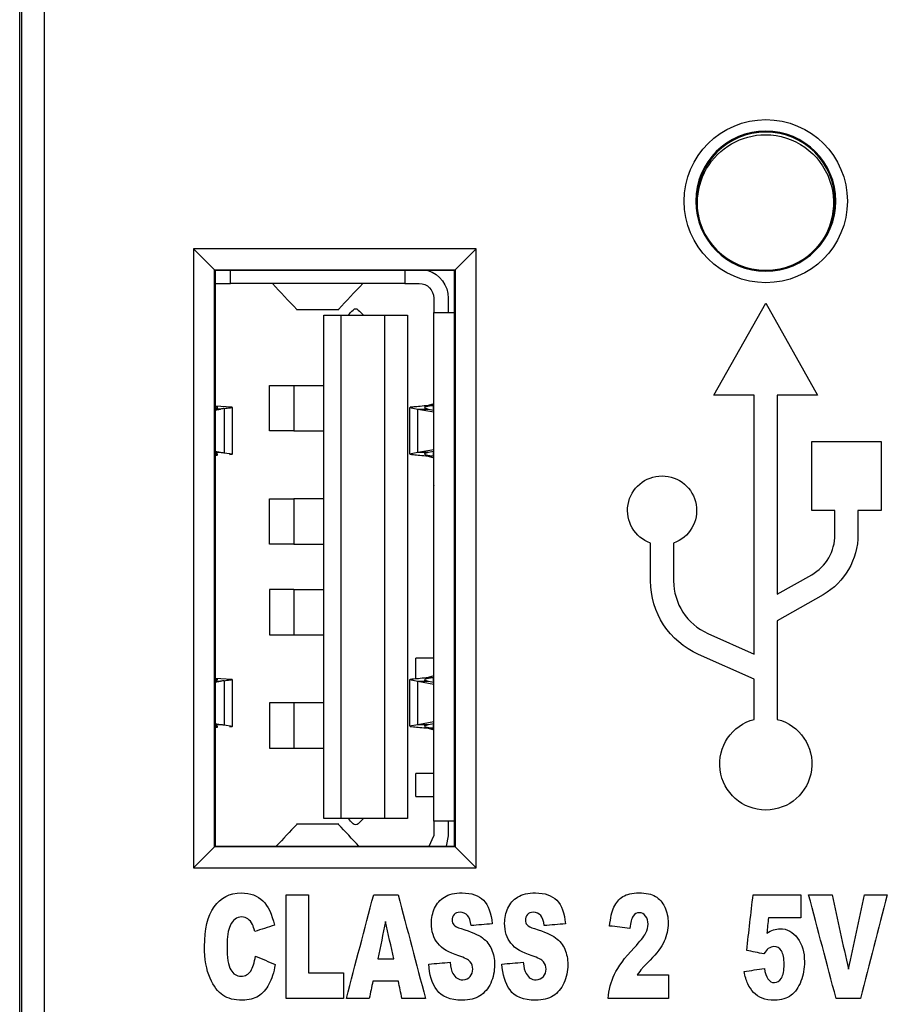
# Model space of a CAD drawing. Units: inches. Extents: x 0.3 to 16.7, y 0.3 to 10.7.
# Drawn here: x 11.4 to 11.7, y 8.3 to 8.7 of the extents above; entities that cross this region are included whole.
import ezdxf

# ---------------------------------------------------------------- set-up
doc = ezdxf.new("R2010")
doc.units = ezdxf.units.IN
doc.header["$MEASUREMENT"] = 0
doc.layers.add('16', color=7, linetype='CONTINUOUS', true_color=0xffffff)
doc.layers.add('3', color=7, linetype='CONTINUOUS', true_color=0xffffff)

msp = doc.modelspace()

# ---------------------------------------------------------------- linework, layer by layer
at = {"layer": '16', "color": 155, "linetype": 'Continuous'}
for p, q in [((11.64735497022602, 8.636873051775689), (11.64735497022602, 8.642078375428872)), ((11.64701589005935, 8.63760422967648), (11.64735496456849, 8.638801770575919)), ((11.64735515394183, 8.634943888492131), (11.64706479699064, 8.635868933249442)), ((11.64735497022602, 8.633082479184973), (11.64735497022602, 8.636873051775689)), ((11.44474467414415, 8.60183451019173), (11.44474467414415, 8.607514798378103)), ((11.52033522532525, 8.607514798378103), (11.52033522532525, 8.60183451019173)), ((11.438081258568, 8.601823972775863), (11.43844546154574, 8.601834510191775)), ((11.43844546154574, 8.601834510191754), (11.44474467414415, 8.601834510191754)), ((11.52033522532525, 8.601834510191754), (11.44474467414415, 8.601834510191754)), ((11.52033522532525, 8.601834510191754), (11.52663443792367, 8.601834510191754)), ((11.53293365052211, 8.59553529759333), (11.53293365052211, 8.589236084994905)), ((11.53919349304179, 8.59553529759333), (11.53919349304179, 8.589236084994905)), ((11.47340136531559, 8.590554982632701), (11.49167853415382, 8.590554982632701)), ((11.4735769022585, 8.590555121829988), (11.47346112344039, 8.590622549879221)), ((11.49161877602904, 8.590622549879239), (11.49150385266481, 8.590555728562046)), ((11.53293365052211, 8.368488053498842), (11.53293365052211, 8.589236084994905)), ((11.53293365052208, 8.589236084994905), (11.54195024961258, 8.589236084994905)), ((11.48529585524653, 8.58811403775081), (11.49277617020715, 8.58811403775081)), ((11.48529585524651, 8.369610100742936), (11.48529585524651, 8.58811403775081)), ((11.49277617020715, 8.369610100742936), (11.49277617020715, 8.58811403775081)), ((11.49277617020715, 8.58811403775081), (11.51167380800242, 8.58811403775081)), ((11.51167380800242, 8.58811403775081), (11.52151632768747, 8.58811403775081)), ((11.51167380800242, 8.369610100742936), (11.51167380800242, 8.58811403775081)), ((11.52151632768746, 8.58811403775081), (11.52151632768746, 8.369610100742936)), ((11.46167380800242, 8.557602226727187), (11.47225685426226, 8.557602226727187)), ((11.46167380800242, 8.53791718735711), (11.46167380800242, 8.557602226727187)), ((11.4722567738509, 8.557602226727187), (11.4722567738509, 8.53791718735711)), ((11.4722567738509, 8.557602226727187), (11.48529585524651, 8.557602226727187)), ((11.4380812414787, 8.546916333170378), (11.440463603407, 8.547346626459179)), ((11.440463603407, 8.547346626459177), (11.43808138258769, 8.547346626459795)), ((11.43808587809369, 8.547678780433793), (11.43917124513766, 8.548089185037437)), ((11.44528802506664, 8.548121638674253), (11.43811301644471, 8.548560376688396)), ((11.43917124513772, 8.548089185037439), (11.43813727908511, 8.548266144706409)), ((11.44193998203315, 8.547581634251461), (11.44193998203315, 8.528252740556013)), ((11.44557268001979, 8.527764740521901), (11.44557268001979, 8.548069620334449)), ((11.52245997535513, 8.548037185296726), (11.52245997535513, 8.527798664832646)), ((11.52246075622615, 8.548041571810298), (11.52609267311692, 8.547346616534925)), ((11.52609267334177, 8.528487746993193), (11.52609267334177, 8.547346621557871)), ((11.52609267401305, 8.54734662645956), (11.53293336962112, 8.546111085639373)), ((11.52872036722329, 8.547962890351155), (11.53051905121702, 8.547346627739635)), ((11.53051905110245, 8.547346626470695), (11.53293343800541, 8.54691054894807)), ((11.53298370928448, 8.549624556634553), (11.53052486949839, 8.548914857128745)), ((11.53271426551377, 8.548914856434411), (11.53271426551377, 8.546950054384528)), ((11.47225685426226, 8.53791718735711), (11.46167380800242, 8.53791718735711)), ((11.4722567738509, 8.53791718735711), (11.48529585524651, 8.53791718735711)), ((11.53293336962112, 8.529723289074845), (11.52609267401305, 8.528487748254658)), ((11.44046362644777, 8.528487744093502), (11.43808125814546, 8.528918038533552)), ((11.44046362786708, 8.528487759810059), (11.43808137429779, 8.52848775717872)), ((11.43917124513767, 8.527745189676784), (11.43808592320205, 8.5281555869088)), ((11.43811324977569, 8.527274018629226), (11.43906716266118, 8.527355552780023)), ((11.43813735472031, 8.527568239756015), (11.43917124513773, 8.527745189676782)), ((11.44557137691978, 8.52775604208361), (11.44193998136208, 8.528252740556013)), ((11.44426952526132, 8.527663505387299), (11.44528802507721, 8.527712736040694)), ((11.4452880250772, 8.527712736040694), (11.44551044614619, 8.527734314750425)), ((11.52609263819137, 8.528487751872687), (11.52246122814075, 8.527792599090084)), ((11.53051905121705, 8.528487746974587), (11.52872020238256, 8.52787176359701)), ((11.53293343800541, 8.528923825766148), (11.53051905110244, 8.528487748243522)), ((11.53052486949839, 8.526919517585473), (11.53296653171906, 8.526217747546697)), ((11.53271426551377, 8.528884323309804), (11.53271426551377, 8.526919521259918)), ((11.46167380800242, 8.488704588931911), (11.46167380800242, 8.508389628301991)), ((11.46167380800242, 8.508389628301991), (11.47225685426226, 8.508389628301991)), ((11.4722567738509, 8.508389628301991), (11.4722567738509, 8.488704588931911)), ((11.48529585524651, 8.508389628301991), (11.4722567738509, 8.508389628301991)), ((11.47225685426226, 8.488704588931911), (11.46167380800242, 8.488704588931911)), ((11.4722567738509, 8.488704588931911), (11.48529585524651, 8.488704588931911)), ((11.47225685426226, 8.469019549561834), (11.46167380800242, 8.469019549561834)), ((11.46167380800242, 8.469019549561834), (11.46167380800242, 8.449334510191754)), ((11.4722567738509, 8.469019549561834), (11.4722567738509, 8.449334510191754)), ((11.4722567738509, 8.469019549561834), (11.48529585524651, 8.469019549561834)), ((11.46167380800242, 8.449334510191754), (11.47225685426226, 8.449334510191754)), ((11.4722567738509, 8.449334510191754), (11.48529585524651, 8.449334510191754)), ((11.53291825866679, 8.439221518575156), (11.52519349304179, 8.439221518575156)), ((11.52519349304179, 8.430180187766066), (11.52519349304179, 8.439221518575156)), ((11.53298370928449, 8.431514320414086), (11.53052486949839, 8.430804620908273)), ((11.53271426551378, 8.430804620213939), (11.53271426551378, 8.428839818164056)), ((11.43808131501505, 8.428806110231767), (11.44046370506651, 8.429236408600065)), ((11.43808136719539, 8.42923639250765), (11.44046370785224, 8.42923639317657)), ((11.43808587809369, 8.429568544213321), (11.43917124513766, 8.429978948816965)), ((11.44528802506652, 8.43001140245379), (11.43811301644466, 8.43045014046792)), ((11.43917124513772, 8.429978948816967), (11.43813727908511, 8.430155908485936)), ((11.44193998203315, 8.429471398030989), (11.44193998203315, 8.410142504335541)), ((11.44557268001979, 8.40965450430143), (11.44557268001979, 8.429959384074905)), ((11.52245997535513, 8.429926949076252), (11.52245997535513, 8.409688428612172)), ((11.52246075622615, 8.429931335589824), (11.52609267311692, 8.429236380314453)), ((11.52609267334177, 8.41037751077272), (11.52609267334177, 8.429236385337399)), ((11.52609267401305, 8.429236390239089), (11.53293336962112, 8.428000849418902)), ((11.52872036722329, 8.429852654130759), (11.53051905121702, 8.429236391519163)), ((11.53051905110244, 8.429236390250223), (11.53293370712282, 8.428800264120618)), ((11.47225685426226, 8.419806951136637), (11.46167380800242, 8.419806951136637)), ((11.46167380800242, 8.419806951136637), (11.46167380800242, 8.400121911766558)), ((11.4722567738509, 8.419806951136637), (11.4722567738509, 8.400121911766558)), ((11.48529585524651, 8.419806951136637), (11.4722567738509, 8.419806951136637)), ((11.44046362644777, 8.41037750787303), (11.43808125814546, 8.41080780231308)), ((11.44046362786708, 8.410377523589585), (11.43808137429779, 8.410377520958246)), ((11.4391712451377, 8.40963495345632), (11.43808592320204, 8.410045350688328)), ((11.43813735472037, 8.409458003535548), (11.43917124513776, 8.409634953456319)), ((11.44557137691978, 8.409645805863127), (11.44193998136208, 8.410142504335541)), ((11.444269525261, 8.409553269166812), (11.44528802507702, 8.409602499820208)), ((11.44528802507701, 8.409602499820208), (11.44551044614611, 8.40962407852994)), ((11.52609263819137, 8.410377515652215), (11.52246122814075, 8.409682362869614)), ((11.53293336962112, 8.411613052854372), (11.52609267401305, 8.410377512034184)), ((11.53051905121705, 8.410377510754115), (11.52872020238256, 8.409761527376528)), ((11.53293343800541, 8.410813589545675), (11.53051905110244, 8.41037751202305)), ((11.53271426551378, 8.410774087089331), (11.53271426551378, 8.408809285039446)), ((11.4381132497755, 8.409163782408736), (11.43906716266095, 8.409245316559533)), ((11.53052486949839, 8.408809281365), (11.53296653171906, 8.408107511326227)), ((11.46167380800242, 8.400121911766558), (11.47225685426226, 8.400121911766558)), ((11.4722567738509, 8.400121911766558), (11.48529585524651, 8.400121911766558)), ((11.53293443054179, 8.389221518575157), (11.52519349304179, 8.389221518575157)), ((11.52519349304179, 8.379221518575157), (11.52519349304179, 8.389221518575157)), ((11.52519349304179, 8.379221518575157), (11.53293443054179, 8.379221518575157)), ((11.49167853415382, 8.367169155861045), (11.47340136531559, 8.367169155861045)), ((11.4735769022585, 8.367169016663759), (11.47346112344037, 8.367101588614506)), ((11.49277617020715, 8.369610100742936), (11.48529585524653, 8.369610100742936)), ((11.49161877602902, 8.367101588614524), (11.49150385271442, 8.367168409931956)), ((11.51167380800242, 8.369610100742936), (11.49277617020715, 8.369610100742936)), ((11.52151632768747, 8.369610100742936), (11.51167380800242, 8.369610100742936)), ((11.54195024961258, 8.368488053498842), (11.53293365052208, 8.368488053498842)), ((11.53293365052211, 8.368488053498842), (11.53293365052211, 8.362188840900416)), ((11.53919349304179, 8.368488053498842), (11.53919349304179, 8.362188840900416)), ((11.53099822457831, 8.35764599538322), (11.53293365052211, 8.362188840900416)), ((11.53919349304179, 8.362188840900416), (11.53834304844284, 8.357645900754392))]:
    msp.add_line(p, q, dxfattribs=at)
at = {"layer": '16', "color": 155, "linetype": 'Continuous', "extrusion": (0, 0, -1)}
for centre, radius, start, end in [((-11.67688252928114, 8.636873051775689), 0.02952755905511811, 330.182278270953, 90.00109169027873), ((-11.67688252928114, 8.636873051775689), 0.02952755905511811, 89.99915127321512, 231.170314088746), ((-11.52663443792368, 8.59553529759333), 0.01255905511811022, 107.4715896910516, 180), ((-11.52663443792366, 8.59553529759333), 0.006299212598447048, 90.00000000008951, 180), ((-11.49907538280557, 8.368527423577582), 0.001574803149606362, 270, 314.9999999998967), ((-11.49907538280557, 8.368527423577582), 0.001574803149606362, 225.0000000000997, 270)]:
    msp.add_arc(centre, radius, start, end, dxfattribs=at)
at = {"layer": '16', "color": 155, "linetype": 'Continuous'}
for start, end in [(89.99999999985596, 134.9999999999465), (45.00000000005315, 89.99999999985596)]:
    msp.add_arc((11.49907538280557, 8.589196714916165), 0.001574803149606362, start, end, dxfattribs=at)
for points, degree in [([(11.46289964673498, 8.601832266503827), (11.4628861445857, 8.601833774209876), (11.46287123206453, 8.601834528152114), (11.46285490917144, 8.60183453140149)], 3), ([(11.46296978577639, 8.601810288632175), (11.462953671212, 8.601821511935457), (11.4629302915486, 8.601828816586917), (11.46289964678619, 8.601832238489703)], 3), ([(11.46298070226953, 8.601800937695453), (11.46297753645475, 8.60180431234889), (11.46297389762098, 8.601807431268169), (11.4629697857682, 8.60181029504976)], 3), ([(11.47346112673169, 8.590622549912293), (11.46996765208146, 8.594348679174807), (11.46647417743123, 8.598074808437321), (11.46298070278099, 8.601800937699835)], 3), ([(11.50209919668841, 8.601800937699835), (11.49860572203818, 8.598074808437321), (11.49511224738795, 8.594348679174807), (11.49161877273772, 8.590622549912293)], 3), ([(11.50211011369303, 8.601810288632189), (11.50210600184247, 8.601807424853517), (11.50210236301141, 8.60180430593741), (11.50209919719984, 8.601800931287402)], 3), ([(11.50218025273438, 8.601832266503818), (11.50214960799971, 8.6018288445855), (11.50212622833113, 8.601821539901296), (11.50211011372866, 8.601810316548121)], 3), ([(11.50222499029831, 8.601834510191749), (11.50220866738751, 8.601834506942392), (11.50219375485328, 8.601833753002804), (11.50218025269562, 8.601832245302024)], 3), ([(11.49576559766797, 8.588114037750808), (11.49649767471846, 8.588846114801301), (11.49722975176896, 8.589578191851794), (11.49796182881945, 8.590310268902288)], 3), ([(11.50018893679169, 8.590310268902288), (11.50092101384218, 8.589578191851794), (11.50165309089268, 8.588846114801301), (11.50238516794317, 8.588114037750808)], 3), ([(11.53293341888603, 8.561726589104387), (11.53293361966002, 8.561723953750603)], 1), ([(11.44193998203315, 8.547581634251461), (11.44144712214044, 8.547513141275067), (11.44095481840861, 8.547435665834024), (11.44046360452633, 8.547346610350177)], 3), ([(11.52609267311692, 8.54734661653493), (11.527568149126, 8.54734661816468), (11.52904361980184, 8.547346619794439), (11.53051908618093, 8.547346621424188)], 3), ([(11.53052486949827, 8.548914857128729), (11.53125468091497, 8.548914859031356), (11.53198449406817, 8.548914860933971), (11.53271430902215, 8.5489148628366)], 3), ([(11.44193998136208, 8.528252740556013), (11.44144712939833, 8.528321232438815), (11.44095483357949, 8.528398706500672), (11.44046362756604, 8.528487760187026)], 3), ([(11.53051905121705, 8.528487746974587), (11.52904357323364, 8.528487746560296), (11.52756809123503, 8.528487746146018), (11.52609260418441, 8.528487745731727)], 3), ([(11.53271426530809, 8.526919517837843), (11.53198445753076, 8.526919518756175), (11.53125465159797, 8.526919519674493), (11.53052484744544, 8.526919520592822)], 3), ([(11.53293363420234, 8.514110363672913), (11.53293340990917, 8.514107717655111), (11.53293320644258, 8.51410507192651), (11.53293302380248, 8.51410242649236)], 3), ([(11.53293341620046, 8.443616498566566), (11.53293362807311, 8.443613717532005)], 1), ([(11.53052486949827, 8.430804620908257), (11.53125468091497, 8.430804622810882), (11.53198449406817, 8.430804624713499), (11.53271430902215, 8.430804626616128)], 3), ([(11.44193998203315, 8.429471398030989), (11.44144715670093, 8.429402909857481), (11.44095488745941, 8.429325440468443), (11.44046370787383, 8.429236392866093)], 3), ([(11.52609267311692, 8.429236380314459), (11.527568149126, 8.429236381944207), (11.52904361980184, 8.429236383573967), (11.53051908618093, 8.429236385203716)], 3), ([(11.44193998136208, 8.410142504335541), (11.44144712939833, 8.410210996218343), (11.44095483357949, 8.4102884702802), (11.44046362756604, 8.410377523966554)], 3), ([(11.53051905121705, 8.410377510754115), (11.52904357323364, 8.410377510339824), (11.52756809123503, 8.410377509925546), (11.52609260418441, 8.410377509511255)], 3), ([(11.53271426530809, 8.408809281617371), (11.53198445753076, 8.408809282535701), (11.53125465159797, 8.408809283454021), (11.53052484744544, 8.40880928437235)], 3), ([(11.5329336458119, 8.396000127633107), (11.53293347117877, 8.395997481533035), (11.53293331737441, 8.395994835734722), (11.53293318439844, 8.395992190243415)], 3), ([(11.47346112672522, 8.36710158858153), (11.47050617018275, 8.363949841138727), (11.46755121364028, 8.360798093695921), (11.46459625709781, 8.357646346253116)], 3), ([(11.5004836423716, 8.357646346253116), (11.49752868582913, 8.360798093695921), (11.49457372928665, 8.363949841138727), (11.49161877274419, 8.36710158858153)], 3), ([(11.49796182881945, 8.367413869591457), (11.49722975176896, 8.36814594664195), (11.49649767471846, 8.368878023692444), (11.49576559766797, 8.369610100742937)], 3), ([(11.50238516794317, 8.369610100742937), (11.50165309089268, 8.368878023692444), (11.50092101384218, 8.36814594664195), (11.50018893679169, 8.367413869591457)], 3)]:
    msp.add_open_spline(points, degree=degree, dxfattribs=at)
for points, knots in [([(11.44193998203314, 8.547581634251461), (11.44242255466879, 8.547648697607896), (11.44286728176998, 8.547707227209756), (11.44406137805731, 8.54785961642768), (11.44467986880222, 8.547931493232307), (11.44551746251887, 8.548041560107645), (11.44567020167289, 8.548074699432133), (11.44546164355368, 8.548107809125758), (11.4453877442785, 8.548114765741719), (11.44528802506662, 8.548121638674253)], [0, 0, 0, 0, 0.1657138373830301, 0.1657138373830301, 0.4990938114952856, 0.4990938114952856, 0.8871856109292282, 0.8871856109292282, 1, 1, 1, 1]), ([(11.53052486899407, 8.548914861343956), (11.52930348491399, 8.548748396138135), (11.52813579982934, 8.548621398531886), (11.52603530849643, 8.548418999176091), (11.52508960157195, 8.548343694631457), (11.52360033879707, 8.548223100933626), (11.5230473440591, 8.548176729889889), (11.52274460108731, 8.548130979223558)], [0, 0, 0, 0, 0.3186171795444259, 0.3186171795444259, 0.6545255385743503, 0.6545255385743503, 1, 1, 1, 1]), ([(11.532714266127, 8.548914850032222), (11.53206483230686, 8.548826310410073), (11.53144865673702, 8.548736534681517), (11.53038598780329, 8.54855948152323), (11.52992485522178, 8.548469585575948), (11.52924237472121, 8.548298146641757), (11.5289991704047, 8.548214209750817), (11.52886081300591, 8.54813122538239)], [0, 0, 0, 0, 0.3406817524838543, 0.3406817524838543, 0.6813633708486747, 0.6813633708486747, 1, 1, 1, 1]), ([(11.52274460109781, 8.527703395489072), (11.52302437588688, 8.527661115786549), (11.52351669745185, 8.527618352485641), (11.52489079825449, 8.527506516664031), (11.52581295151684, 8.527434264522654), (11.52795352785706, 8.527232602067652), (11.52920847976983, 8.52709892704261), (11.53052486899407, 8.526919513370261)], [0, 0, 0, 0, 0.3185572043180792, 0.3185572043180792, 0.6558752047054157, 0.6558752047054157, 1, 1, 1, 1]), ([(11.52886081300606, 8.527703149331737), (11.52900848155443, 8.527614580297314), (11.52927610943856, 8.527524849549428), (11.53000647067403, 8.527347809119428), (11.5304792612079, 8.527257915931576), (11.53152684379186, 8.527086455910137), (11.53210578248219, 8.52700248142112), (11.53271426612697, 8.526919524682)], [0, 0, 0, 0, 0.3406820104175223, 0.3406820104175223, 0.6813638921754407, 0.6813638921754407, 1, 1, 1, 1]), ([(11.53052486899407, 8.430804625123484), (11.52930348491399, 8.430638159917661), (11.52813579982934, 8.430511162311412), (11.52603530849643, 8.430308762955619), (11.52508960157195, 8.430233458410985), (11.52360033879705, 8.430112864713152), (11.52304734405907, 8.430066493669413), (11.52274460108728, 8.430020743003082)], [0, 0, 0, 0, 0.3186171795414764, 0.3186171795414764, 0.6545255385682897, 0.6545255385682897, 1, 1, 1, 1]), ([(11.532714266127, 8.43080461381175), (11.53206483230686, 8.4307160741896), (11.53144865673702, 8.430626298461044), (11.53038598780329, 8.430449245302757), (11.52992485522178, 8.430359349355475), (11.52924237472134, 8.430187910421317), (11.52899917040489, 8.43010397353041), (11.52886081300607, 8.430020989162015)], [0, 0, 0, 0, 0.3406817525266811, 0.3406817525266811, 0.6813633709343261, 0.6813633709343261, 1, 1, 1, 1]), ([(11.44193998203314, 8.429471398030989), (11.44242255766632, 8.429538461803991), (11.44286728730159, 8.429596991717181), (11.44406138433971, 8.429749380964921), (11.44467987377408, 8.429821257608403), (11.44551746456535, 8.429931324221872), (11.44567020201841, 8.429964463454159), (11.44546164219973, 8.429997573032846), (11.4453877433649, 8.430004529584217), (11.44528802506651, 8.430011402453788)], [0, 0, 0, 0, 0.165714874012719, 0.165714874012719, 0.4990948452986909, 0.4990948452986909, 0.8871866512348895, 0.8871866512348895, 1, 1, 1, 1]), ([(11.5227446010978, 8.409593159268601), (11.52302437588686, 8.409550879566078), (11.52351669745183, 8.40950811626517), (11.52489079825446, 8.409396280443563), (11.52581295151679, 8.409324028302185), (11.52795352785703, 8.409122365847184), (11.52920847976981, 8.40898869082214), (11.53052486899407, 8.408809277149789)], [0, 0, 0, 0, 0.3185572043164306, 0.3185572043164306, 0.6558752047020293, 0.6558752047020293, 1, 1, 1, 1]), ([(11.52886081300608, 8.409592913111254), (11.52900848155445, 8.40950434407683), (11.5292761094386, 8.409414613328943), (11.53000647067408, 8.409237572898945), (11.53047926120797, 8.409147679711094), (11.53152684379191, 8.408976219689656), (11.53210578248222, 8.408892245200642), (11.53271426612697, 8.408809288461528)], [0, 0, 0, 0, 0.3406820104223142, 0.3406820104223142, 0.681363892185033, 0.681363892185033, 1, 1, 1, 1])]:
    msp.add_open_spline(points, degree=3, knots=knots, dxfattribs=at)
at = {"layer": '3', "color": 155, "linetype": 'Continuous'}
for p, q in [((11.35326588133888, 7.875830500676837), (11.35326588133888, 9.089330424520066)), ((11.35400842665431, 9.089330424520066), (11.35400842665431, 7.875830500676837)), ((11.36400804588495, 7.875830500676837), (11.36400804588495, 9.089330424520066)), ((11.42875407530515, 8.616842268632174), (11.42875407530515, 8.348318656564729)), ((11.43783261412464, 8.607763729812689), (11.42875407530515, 8.616842268632174)), ((11.5512776873726, 8.616842268632174), (11.42875407530515, 8.616842268632174)), ((11.5512776873726, 8.616842268632174), (11.54219914855311, 8.607763729812687)), ((11.5512776873726, 8.348318656564729), (11.5512776873726, 8.616842268632174)), ((11.43783261412464, 8.357397195384214), (11.43783261412464, 8.607763729812689)), ((11.43783261412464, 8.607763729812689), (11.54219914855311, 8.607763729812689)), ((11.43808133284731, 8.60751501109002), (11.43783261412464, 8.607763729812689)), ((11.54195042983044, 8.60751501109002), (11.43808133284731, 8.60751501109002)), ((11.43808133284731, 8.60751501109002), (11.43808133284731, 8.357645914106882)), ((11.54195042983044, 8.60751501109002), (11.54219914855311, 8.607763729812689)), ((11.54195042983044, 8.357645914106882), (11.54195042983044, 8.60751501109002)), ((11.54219914855311, 8.607763729812689), (11.54219914855311, 8.357397195384214)), ((11.65451588133888, 8.553330462598451), (11.67701588133888, 8.593330462598452)), ((11.67701588133888, 8.593330462598452), (11.69951588133888, 8.553330462598451)), ((11.67201588133888, 8.553330462598451), (11.65451588133888, 8.553330462598451)), ((11.67201588133888, 8.441024272488338), (11.67201588133888, 8.553330462598451)), ((11.69951588133888, 8.553330462598451), (11.68201588133888, 8.553330462598451)), ((11.68201588133888, 8.553330462598451), (11.68201588133888, 8.466946360990093)), ((11.69701588133888, 8.533330462598451), (11.72701588133888, 8.533330462598451)), ((11.69701588133888, 8.503330462598452), (11.69701588133888, 8.533330462598451)), ((11.72701588133888, 8.533330462598451), (11.72701588133888, 8.503330462598452)), ((11.70701588133888, 8.503330462598452), (11.69701588133888, 8.503330462598452)), ((11.70701588133888, 8.492838525985231), (11.70701588133888, 8.503330462598452)), ((11.72701588133888, 8.503330462598452), (11.71701588133888, 8.503330462598452)), ((11.71701588133888, 8.503330462598452), (11.71701588133888, 8.492838525985231)), ((11.62701588133888, 8.472826655271104), (11.62701588133888, 8.489188326974718)), ((11.63701588133888, 8.48918832697472), (11.63701588133888, 8.472826655271104)), ((11.68201588133888, 8.466946360990093), (11.69693866010601, 8.475473663142743)), ((11.70190004948958, 8.466791231721498), (11.68201588133888, 8.455428849921095)), ((11.68201588133888, 8.455428849921095), (11.68201588133888, 8.412695379329488)), ((11.65186241968754, 8.4499813665556), (11.67201588133888, 8.441024272488338)), ((11.67201588133888, 8.430081097153009), (11.64780103502701, 8.440843251069396)), ((11.67201588133888, 8.412695379329488), (11.67201588133888, 8.430081097153009)), ((11.43783261412464, 8.357397195384214), (11.42875407530515, 8.348318656564727)), ((11.43808133284731, 8.357645914106882), (11.43783261412464, 8.357397195384214)), ((11.54219914855311, 8.357397195384214), (11.43783261412464, 8.357397195384214)), ((11.43808133284731, 8.357645914106882), (11.54195042983044, 8.357645914106882)), ((11.54195042983044, 8.357645914106882), (11.54219914855311, 8.357397195384214)), ((11.54219914855311, 8.357397195384214), (11.5512776873726, 8.348318656564727)), ((11.42875407530515, 8.348318656564729), (11.5512776873726, 8.348318656564729))]:
    msp.add_line(p, q, dxfattribs=at)
msp.add_circle((11.67701588133888, 8.637580462598452), 0.03539289944251285, dxfattribs=at)
at = {"layer": '3', "color": 155, "linetype": 'Continuous', "extrusion": (0, 0, -1)}
for centre, radius in [((-11.67701588133888, 8.637580462598452), 0.030393089827192), ((-11.67701588133887, 8.637580462598452), 0.03)]:
    msp.add_circle(centre, radius, dxfattribs=at)
for centre, radius, start, end in [((-11.63201588133888, 8.503330462598452), 0.015, 289.4712206344672, 250.5287793655092), ((-11.68701588133888, 8.492838525985231), 0.03, 180, 240.2551187030577), ((-11.66201588133888, 8.472826655271104), 0.035, 293.9624889745778, 0), ((-11.67701588133888, 8.39333046259845), 0.02, 104.4775121859302, 75.52248781407002)]:
    msp.add_arc(centre, radius, start, end, dxfattribs=at)
at = {"layer": '3', "color": 155, "linetype": 'Continuous'}
for centre, radius, start, end in [((11.68701588133888, 8.492838525985231), 0.02, 299.7448812969423, 0), ((11.66201588133888, 8.472826655271104), 0.025, 180, 246.0375110254219)]:
    msp.add_arc(centre, radius, start, end, dxfattribs=at)
for points, knots in [([(11.46412600925624, 8.3062872049587), (11.46355386804365, 8.302868171957932), (11.46265133542662, 8.300013221842814), (11.46018548738364, 8.295431487383873), (11.45865440526545, 8.293704703040051), (11.4550010896574, 8.291372308119612), (11.45268318500451, 8.290792193446805), (11.44643798162769, 8.290792193446805), (11.44364174218026, 8.291494419079958), (11.43930115470456, 8.29434221192116), (11.43742877211119, 8.296847450545807), (11.43426990795156, 8.304007849624856), (11.43348825023859, 8.308589584083796), (11.43348825023859, 8.32162104993184), (11.4348742824719, 8.327353973953329), (11.44042380596968, 8.335351003246238), (11.44433475829692, 8.33735781125187), (11.45337620112117, 8.33735781125187), (11.45649477364611, 8.336206621689323), (11.46103967003905, 8.331624887230381), (11.46272386036906, 8.328102247168985), (11.46382785115954, 8.323359346171287)], [0, 0, 0, 0, 0.08037247040571611, 0.08037247040571611, 0.160744940811433, 0.160744940811433, 0.2416007379026228, 0.2416007379026228, 0.3397827772276408, 0.3397827772276408, 0.437472537724002, 0.437472537724002, 0.5351622982203629, 0.5351622982203629, 0.6654824529443739, 0.6654824529443739, 0.7960562166649707, 0.7960562166649707, 0.8980281083324846, 0.8980281083324846, 1, 1, 1, 1]), ([(11.5400032157029, 8.307300251773743), (11.54019661554941, 8.305147527291778), (11.54060759022324, 8.30351283811296), (11.54224098968194, 8.300573325172444), (11.54366169613268, 8.299656353078424), (11.54690920188863, 8.299656353078424), (11.54798095937136, 8.300128340799068), (11.54948708762848, 8.301982389261488), (11.54986660787481, 8.303063874183566), (11.54986660787481, 8.305458348473666), (11.54950398316261, 8.306505930975584), (11.54806960096768, 8.308347834275661), (11.54640958561848, 8.309211226447573), (11.53953296898204, 8.31140103802574), (11.53648978515801, 8.313228878020865), (11.53284425784253, 8.317768504323952), (11.53192071378425, 8.320665562594925), (11.53192071378425, 8.326502093677043), (11.53238809674665, 8.328677841950258), (11.53427235524344, 8.332796062596488), (11.53567589413728, 8.334410765971747), (11.53945237488456, 8.336762420649535), (11.5420258557643, 8.33735781125187), (11.54933475829692, 8.33735781125187), (11.55240498086023, 8.336287204958701), (11.55662754417566, 8.332004779786022), (11.55788464317796, 8.328608770576505), (11.55828755952485, 8.323934940952562)], [0, 0, 0, 0, 0.05639105712782095, 0.05639105712782095, 0.148445499333387, 0.148445499333387, 0.2169882008890459, 0.2169882008890459, 0.2847312458596188, 0.2847312458596188, 0.3486756154112806, 0.3486756154112806, 0.4126199849629443, 0.4126199849629443, 0.5176145370836766, 0.5176145370836766, 0.6227914731951686, 0.6227914731951686, 0.6918782841703638, 0.6918782841703638, 0.760863240396749, 0.760863240396749, 0.8300378396565379, 0.8300378396565379, 0.9150189198282692, 0.9150189198282692, 1, 1, 1, 1]), ([(11.57178525714573, 8.307300251773743), (11.57197865699223, 8.305147527291778), (11.57238963166606, 8.30351283811296), (11.57402303112476, 8.300573325172444), (11.5754437375755, 8.299656353078424), (11.57869124333145, 8.299656353078424), (11.57976300081418, 8.300128340799068), (11.58126912907131, 8.301982389261488), (11.58164864931764, 8.303063874183566), (11.58164864931764, 8.305458348473666), (11.58128602460543, 8.306505930975584), (11.5798516424105, 8.308347834275661), (11.57819162706131, 8.309211226447573), (11.57131501042486, 8.31140103802574), (11.56827182660083, 8.313228878020865), (11.56462629928535, 8.317768504323952), (11.56370275522708, 8.320665562594925), (11.56370275522708, 8.326502093677043), (11.56417013818947, 8.328677841950258), (11.56605439668627, 8.332796062596488), (11.56745793558011, 8.334410765971747), (11.57123441632738, 8.336762420649535), (11.57380789720712, 8.33735781125187), (11.58111679973974, 8.33735781125187), (11.58418702230306, 8.336287204958701), (11.58840958561848, 8.332004779786022), (11.58966668462078, 8.328608770576505), (11.59006960096768, 8.32393494095256)], [0, 0, 0, 0, 0.05639105712782135, 0.05639105712782135, 0.1484454993333867, 0.1484454993333867, 0.2169882008890457, 0.2169882008890457, 0.2847312458596191, 0.2847312458596191, 0.3486756154112813, 0.3486756154112813, 0.4126199849629438, 0.4126199849629438, 0.5176145370836759, 0.5176145370836759, 0.6227914731951684, 0.6227914731951684, 0.6918782841703638, 0.6918782841703638, 0.760863240396749, 0.760863240396749, 0.8300378396565385, 0.8300378396565385, 0.9150189198282691, 0.9150189198282691, 1, 1, 1, 1]), ([(11.60925647740666, 8.322990965511272), (11.60960298546499, 8.326502093677043), (11.61023153496614, 8.329253436731532), (11.61206301180135, 8.33320098078738), (11.61335816581802, 8.334721587153634), (11.61669951831169, 8.33682002108686), (11.61900705300144, 8.33735781125187), (11.62503468155094, 8.33735781125187), (11.62742800465148, 8.336851287844349), (11.63085484397095, 8.334851723653916), (11.63219853419868, 8.3333056239917), (11.63416922645714, 8.329151940074565), (11.63465632391472, 8.326824426754555), (11.63465632391472, 8.321505930975585), (11.63409224102907, 8.318881218772974), (11.63184159228844, 8.313897639418721), (11.62979715277121, 8.311145224912652), (11.62508890068824, 8.306411384503154), (11.62389039912577, 8.305205086769906), (11.62270481248432, 8.303813008521626), (11.62200475062232, 8.30290270764481), (11.62120697625547, 8.301774541873511)], [0, 0, 0, 0, 0.1039475042640858, 0.1039475042640858, 0.2072362676003686, 0.2072362676003686, 0.3108473384143887, 0.3108473384143887, 0.4189878549470544, 0.4189878549470544, 0.5267498498510144, 0.5267498498510144, 0.6350007706654096, 0.6350007706654096, 0.7500173740307036, 0.7500173740307036, 0.864454615217055, 0.864454615217055, 0.9317087795888833, 0.9317087795888833, 1, 1, 1, 1]), ([(11.54910912514266, 8.323175155841279), (11.54886737533452, 8.325201249471364), (11.5483516424105, 8.326674772111424), (11.54680109980408, 8.328520656166692), (11.54571656950183, 8.32897715123652), (11.54321042982416, 8.32897715123652), (11.54235624716875, 8.328631794367757), (11.54121760072302, 8.327257170892027), (11.54092186497382, 8.326421510407664), (11.54092186497382, 8.324729261750718), (11.54116361478195, 8.324084595595693), (11.54163099774435, 8.323509000814418)], [0, 0, 0, 0, 0.2361509448519137, 0.2361509448519137, 0.4733226372091628, 0.4733226372091628, 0.6674982917706517, 0.6674982917706517, 0.8597611842842205, 0.8597611842842205, 1, 1, 1, 1]), ([(11.58089116658548, 8.323175155841279), (11.58064941677735, 8.325201249471363), (11.58013368385332, 8.326674772111424), (11.5785831412469, 8.328520656166692), (11.57749861094465, 8.32897715123652), (11.57499247126698, 8.32897715123652), (11.57413828861158, 8.328631794367757), (11.57299964216585, 8.327257170892027), (11.57270390641664, 8.326421510407664), (11.57270390641664, 8.324729261750718), (11.57294565622477, 8.324084595595691), (11.57341303918717, 8.323509000814418)], [0, 0, 0, 0, 0.2361509448519066, 0.2361509448519066, 0.4733226372091525, 0.4733226372091525, 0.6674982917706418, 0.6674982917706418, 0.8597611842842188, 0.8597611842842188, 1, 1, 1, 1]), ([(11.60861181125164, 8.291586514244962), (11.60890996934834, 8.295293344636367), (11.60982861861925, 8.298769937115262), (11.61287026109069, 8.305299237658653), (11.61573537226468, 8.309153666969445), (11.62249860374449, 8.316311899355535), (11.62414020726085, 8.31838620726108), (11.62557925610384, 8.321204248334038), (11.62592915584104, 8.322553513477503), (11.62592915584104, 8.325189737575737), (11.62557458945578, 8.326363950929537), (11.62415632391472, 8.328297949394617), (11.62326990795156, 8.328792960906513), (11.62107804302447, 8.328792960906513), (11.62015939375356, 8.328286437498992), (11.61874112821249, 8.326283367660158), (11.61826568692316, 8.324510535733834), (11.61802393711503, 8.321977918696229)], [0, 0, 0, 0, 0.1691462409957404, 0.1691462409957404, 0.3378032526172558, 0.3378032526172558, 0.4408377376792352, 0.4408377376792352, 0.5445426516986619, 0.5445426516986619, 0.6567325132287721, 0.6567325132287721, 0.768922374758883, 0.768922374758883, 0.8844611873794417, 0.8844611873794417, 1, 1, 1, 1]), ([(11.45522961631687, 8.320619515012423), (11.45493145822017, 8.321989430591854), (11.45461718346959, 8.323002477406897), (11.45373513742145, 8.324692809554907), (11.45307804302447, 8.325512070653252), (11.45149861094465, 8.326663260215799), (11.45062025330843, 8.326951057606436), (11.44743721416798, 8.326951057606436), (11.44574496551104, 8.325673237192008), (11.44457650810505, 8.323140620154403)], [0, 0, 0, 0, 0.1231470214407215, 0.1231470214407215, 0.3287656462579127, 0.3287656462579127, 0.5343842710751039, 0.5343842710751039, 1, 1, 1, 1]), ([(11.44457650810505, 8.323140620154403), (11.44368203381495, 8.321252669271825), (11.44323882583337, 8.318305623991701), (11.44323882583337, 8.309280297821326), (11.44377067541127, 8.305849752924932), (11.44589110744713, 8.302155060741224), (11.44738080587942, 8.30122197088349), (11.45116016121326, 8.30122197088349), (11.45257036842738, 8.301970244099145), (11.45352125100605, 8.303466790530457)], [0, 0, 0, 0, 0.2151161589065402, 0.2151161589065402, 0.4804873748795648, 0.4804873748795648, 0.7441206473287404, 0.7441206473287404, 1, 1, 1, 1]), ([(11.54490267848111, 8.32185128784435), (11.54915747510428, 8.320538931743044), (11.55220352268678, 8.319215063746114), (11.55588887121182, 8.316536489630174), (11.55722386036906, 8.314875079095309), (11.55889587863839, 8.31090173897726), (11.5593190253729, 8.3086816792488), (11.55931902537289, 8.303340159678578), (11.55875494248725, 8.300680911789092), (11.55652509028366, 8.295810323642545), (11.55495947049953, 8.293969476639438), (11.55095737715228, 8.291443772289483), (11.54842416735294, 8.290815217238055), (11.54001127402984, 8.290815217238055), (11.53630444363844, 8.292288739878117), (11.53424151194235, 8.29523578515824)], [0, 0, 0, 0, 0.1160115050962389, 0.1160115050962389, 0.2327018823888975, 0.2327018823888975, 0.3488194728826656, 0.3488194728826656, 0.4856528776429269, 0.4856528776429269, 0.6231942863227155, 0.6231942863227155, 0.7599848662879367, 0.7599848662879367, 1, 1, 1, 1]), ([(11.57668471992393, 8.321851287844348), (11.58093951654711, 8.320538931743044), (11.58398556412961, 8.319215063746114), (11.58767091265464, 8.316536489630174), (11.58900590181188, 8.314875079095309), (11.59067792008121, 8.31090173897726), (11.59110106681572, 8.3086816792488), (11.59110106681572, 8.303340159678578), (11.59053698393007, 8.300680911789092), (11.58830713172649, 8.295810323642545), (11.58674151194235, 8.293969476639438), (11.58273941859511, 8.291443772289483), (11.58020620879577, 8.290815217238055), (11.57179331547266, 8.290815217238055), (11.56808648508126, 8.292288739878117), (11.56602355338517, 8.29523578515824)], [0, 0, 0, 0, 0.1160115050962387, 0.1160115050962387, 0.2327018823888979, 0.2327018823888979, 0.3488194728826667, 0.3488194728826667, 0.4856528776429286, 0.4856528776429286, 0.6231942863227169, 0.6231942863227169, 0.7599848662879384, 0.7599848662879384, 1, 1, 1, 1]), ([(11.68033897932531, 8.321333252541201), (11.68128986190398, 8.321655585618716), (11.6822326861557, 8.321816752157472), (11.68631825791319, 8.321816752157472), (11.68887274755248, 8.320458348473666), (11.69280792416171, 8.315020985008928), (11.69378026865762, 8.311594188842045), (11.69378026865762, 8.304548908719253), (11.69328065238748, 8.301751518082261), (11.69124713938313, 8.296402594986942), (11.68982363013114, 8.294349369195078), (11.68612233891498, 8.291521674663475), (11.68373959329308, 8.290815217238055), (11.67876760557243, 8.290815217238055), (11.67698671531917, 8.291103014628693), (11.67402504262826, 8.292229737935017), (11.67276415200375, 8.293060036885024), (11.67068510365378, 8.295293344636367), (11.66984703765225, 8.29655965315517), (11.66856204359674, 8.299382050812817), (11.66801779743736, 8.301141387614111), (11.66759070610965, 8.303248064513573)], [0, 0, 0, 0, 0.04608267003668231, 0.04608267003668231, 0.2014130492120473, 0.2014130492120473, 0.3569577577445095, 0.3569577577445095, 0.4665756164038761, 0.4665756164038761, 0.5764973431130969, 0.5764973431130969, 0.6860905542751262, 0.6860905542751262, 0.7648511349988107, 0.7648511349988107, 0.8434103102521394, 0.8434103102521394, 0.9219694855054678, 0.9219694855054678, 1, 1, 1, 1]), ([(11.6764387490874, 8.304629491988631), (11.67665632391472, 8.302603398358547), (11.67715594018487, 8.301060804344733), (11.67874091676809, 8.298958284387396), (11.67967013818947, 8.298436092142122), (11.68197481969369, 8.298436092142122), (11.68298211056092, 8.299092270192775), (11.68457257610735, 8.301731570883096), (11.68497251731457, 8.303697028442967), (11.68497251731457, 8.309004012326314), (11.68456960096768, 8.310961034582645), (11.68377182660083, 8.312215831205823)], [0, 0, 0, 0, 0.18531128905134, 0.18531128905134, 0.3719236268614695, 0.3719236268614695, 0.5806529824861316, 0.5806529824861316, 0.7880523750960269, 0.7880523750960269, 1, 1, 1, 1]), ([(11.68377182660083, 8.312215831205823), (11.68296599390705, 8.313459115933373), (11.68190229475125, 8.31408075829715), (11.6797184881511, 8.31408075829715), (11.67890459713038, 8.313792960906513), (11.67811488109047, 8.313194342333988)], [0, 0, 0, 0, 0.6125461254612513, 0.6125461254612513, 1, 1, 1, 1])]:
    msp.add_open_spline(points, degree=3, knots=knots, dxfattribs=at)
for points in [[(11.46885624716875, 8.291586514244964), (11.46885624716875, 8.306586514244962), (11.46885624716875, 8.321586514244963), (11.46885624716875, 8.336586514244964)], [(11.46885624716875, 8.336586514244964), (11.47210106681572, 8.336586514244964), (11.47534588646269, 8.336586514244964), (11.47859070610966, 8.336586514244964)], [(11.47859070610966, 8.336586514244964), (11.47859070610966, 8.325281832740743), (11.47859070610966, 8.313977151236521), (11.47859070610965, 8.3026724697323)], [(11.4950216347359, 8.291586514244964), (11.49897021493544, 8.306586514244962), (11.50291879513498, 8.321586514244963), (11.50686737533452, 8.336586514244964)], [(11.50686737533452, 8.336586514244964), (11.51040498086023, 8.336586514244964), (11.51394258638594, 8.336586514244964), (11.51748019191165, 8.336586514244964)], [(11.51748019191165, 8.336586514244964), (11.52142608600221, 8.321586514244963), (11.52537198009277, 8.306586514244962), (11.52931787418333, 8.291586514244964)], [(11.66872693020789, 8.31240002153583), (11.66965095169676, 8.320462185772207), (11.67057497318563, 8.328524350008585), (11.67149899467451, 8.336586514244962)], [(11.67149899467451, 8.336586514244962), (11.67842378362309, 8.336586514244962), (11.68534857257167, 8.336586514244962), (11.69227336152025, 8.336586514244962)], [(11.69227336152025, 8.336586514244962), (11.69227336152025, 8.3332595764092), (11.69227336152025, 8.329932638573435), (11.69227336152025, 8.326605700737671)], [(11.70751165775969, 8.291586514244962), (11.70354158868832, 8.306586514244962), (11.69957151961695, 8.321586514244963), (11.69560145054557, 8.336586514244962)], [(11.69560145054557, 8.336586514244962), (11.69899669229538, 8.336586514244962), (11.70239193404519, 8.336586514244962), (11.705787175795, 8.336586514244962)], [(11.705787175795, 8.336586514244962), (11.70815095169676, 8.325792193446805), (11.71051472759853, 8.314997872648647), (11.71287850350029, 8.304203551850488)], [(11.71287850350029, 8.304203551850488), (11.71520735998533, 8.314997872648647), (11.71753621647036, 8.325792193446805), (11.7198650729554, 8.336586514244962)], [(11.72974458178118, 8.336586514244962), (11.72584972376123, 8.321586514244963), (11.72195486574127, 8.306586514244962), (11.71806000772132, 8.291586514244962)], [(11.7198650729554, 8.336586514244962), (11.72315824256399, 8.336586514244962), (11.72645141217259, 8.336586514244962), (11.72974458178118, 8.336586514244962)], [(11.51206499620942, 8.324924963976352), (11.51091265545731, 8.319533559525086), (11.5097603147052, 8.314142155073819), (11.50860797395309, 8.308750750622552)], [(11.51554619344657, 8.308750750622552), (11.51438579436752, 8.314142155073819), (11.51322539528847, 8.319533559525086), (11.51206499620942, 8.324924963976352)], [(11.55828755952485, 8.323934940952562), (11.55522808139745, 8.3236816792488), (11.55216860327005, 8.32342841754504), (11.54910912514266, 8.323175155841279)], [(11.59006960096768, 8.32393494095256), (11.58701012284028, 8.3236816792488), (11.58395064471288, 8.32342841754504), (11.58089116658548, 8.323175155841279)], [(11.67820352268679, 8.326605700737671), (11.67795371455171, 8.324357043792162), (11.67770390641664, 8.32210838684665), (11.67745409828157, 8.319859729901141)], [(11.69227336152025, 8.326605700737671), (11.68758341524243, 8.326605700737671), (11.68289346896461, 8.326605700737671), (11.67820352268679, 8.326605700737671)], [(11.46382785115954, 8.323359346171287), (11.46096177287865, 8.322446069118332), (11.45809569459776, 8.321532792065378), (11.45522961631687, 8.320619515012423)], [(11.54163099774435, 8.323509000814418), (11.5420903223798, 8.322910382241894), (11.54317819651641, 8.32235781125187), (11.54490267848111, 8.32185128784435)], [(11.57341303918717, 8.323509000814418), (11.57387236382263, 8.322910382241894), (11.57496023795923, 8.32235781125187), (11.57668471992393, 8.321851287844348)], [(11.61802393711503, 8.321977918696229), (11.61510145054557, 8.32231560096791), (11.61217896397612, 8.32265328323959), (11.60925647740666, 8.322990965511272)], [(11.67745409828157, 8.319859729901141), (11.67842109751411, 8.320515907951792), (11.67938809674665, 8.320999407568063), (11.68033897932531, 8.321333252541201)], [(11.67618088262539, 8.310868939417642), (11.67369623181956, 8.311379300123704), (11.67121158101372, 8.311889660829767), (11.66872693020789, 8.31240002153583)], [(11.67811488109047, 8.313194342333988), (11.67752662322401, 8.312768402195845), (11.67688195706898, 8.311985593293313), (11.67618088262539, 8.310868939417642)], [(11.45352125100605, 8.303466790530457), (11.45447213358471, 8.304963336961771), (11.45516514970137, 8.307127573339361), (11.45559224102907, 8.309971011558854)], [(11.45559224102907, 8.309971011558854), (11.45843683043813, 8.30874307602547), (11.46128141984718, 8.307515140492086), (11.46412600925624, 8.3062872049587)], [(11.50860797395309, 8.308750750622552), (11.51092071378425, 8.308750750622552), (11.51323345361541, 8.308750750622552), (11.51554619344657, 8.308750750622552)], [(11.53073613972439, 8.306471395288709), (11.53382516505056, 8.306747680783719), (11.53691419037673, 8.30702396627873), (11.5400032157029, 8.307300251773743)], [(11.56251818116722, 8.306471395288709), (11.56560720649339, 8.306747680783719), (11.56869623181956, 8.30702396627873), (11.57178525714573, 8.307300251773743)], [(11.47859070610965, 8.3026724697323), (11.4836540215356, 8.3026724697323), (11.48871733696154, 8.3026724697323), (11.49378065238748, 8.3026724697323)], [(11.49378065238748, 8.3026724697323), (11.49378065238748, 8.298977151236521), (11.49378065238748, 8.295281832740741), (11.49378065238748, 8.291586514244964)], [(11.53424151194235, 8.29523578515824), (11.53217858024626, 8.298182830438362), (11.53101012284028, 8.301924196516644), (11.53073613972439, 8.306471395288709)], [(11.56602355338517, 8.29523578515824), (11.56396062168909, 8.298182830438362), (11.5627921642831, 8.301924196516644), (11.56251818116722, 8.306471395288709)], [(11.66759070610965, 8.303248064513573), (11.6705400537689, 8.303708540338592), (11.67348940142815, 8.304169016163613), (11.6764387490874, 8.304629491988631)], [(11.50649669229538, 8.299011686923397), (11.5059890176983, 8.296536629363919), (11.50548134310121, 8.294061571804441), (11.50497366850413, 8.291586514244964)], [(11.51758495016184, 8.299011686923397), (11.51388886420636, 8.299011686923397), (11.51019277825087, 8.299011686923397), (11.50649669229538, 8.299011686923397)], [(11.51913214893391, 8.291586514244964), (11.51861641600989, 8.294061571804441), (11.51810068308586, 8.296536629363919), (11.51758495016184, 8.299011686923397)], [(11.62120697625547, 8.301774541873511), (11.62575993097535, 8.301774541873511), (11.63031288569523, 8.301774541873511), (11.6348658404151, 8.301774541873511)], [(11.6348658404151, 8.301774541873511), (11.6348658404151, 8.298378532663996), (11.6348658404151, 8.294982523454479), (11.6348658404151, 8.291586514244962)], [(11.49378065238748, 8.291586514244964), (11.48547251731457, 8.291586514244964), (11.47716438224166, 8.291586514244964), (11.46885624716875, 8.291586514244964)], [(11.50497366850413, 8.291586514244964), (11.50165632391472, 8.291586514244964), (11.49833897932531, 8.291586514244964), (11.4950216347359, 8.291586514244964)], [(11.52931787418333, 8.291586514244964), (11.52592263243352, 8.291586514244964), (11.52252739068371, 8.291586514244964), (11.51913214893391, 8.291586514244964)], [(11.6348658404151, 8.291586514244962), (11.62611449736061, 8.291586514244962), (11.61736315430613, 8.291586514244962), (11.60861181125164, 8.291586514244962)], [(11.71806000772132, 8.291586514244962), (11.71454389106744, 8.291586514244962), (11.71102777441357, 8.291586514244962), (11.70751165775969, 8.291586514244962)]]:
    msp.add_open_spline(points, degree=3, dxfattribs=at)

doc.saveas('drawing.dxf')
